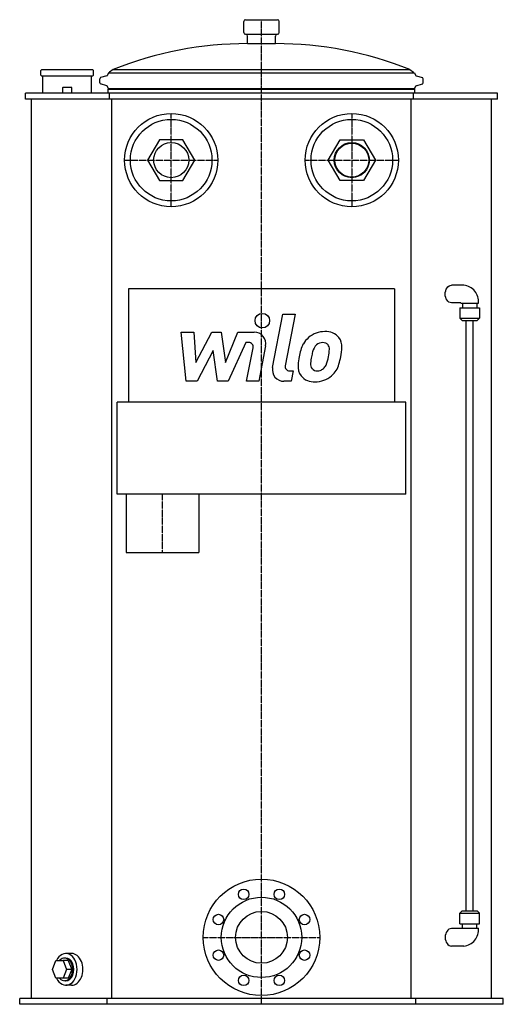
# Model space of a CAD drawing. Extents: x -415 to 415, y 0 to 1691.
import ezdxf

# ---------------------------------------------------------------- set-up
doc = ezdxf.new("R2010")
doc.units = 0
doc.linetypes.add('DASHDOT', pattern=[1, 0.5, -0.25, 0, -0.25])
doc.layers.get('0').update_dxf_attribs({"color": 124})
doc.layers.add('CP_AXIS', color=143, linetype='DASHDOT')
doc.layers.add('CP_DETAL', color=33, linetype='Continuous')

msp = doc.modelspace()

# ---------------------------------------------------------------- linework, layer by layer
at = {"extrusion": (0, 1, 0)}
for p, q in [((-30.5, 1669.2), (-30.5, 1688.2)), ((-27.5, 1691.2), (0, 1691.2)), ((0, 1691.2), (27.5, 1691.2)), ((30.5, 1669.2), (30.5, 1688.2)), ((-27.5, 1666.2), (0, 1666.2)), ((-24, 1650.2), (-24, 1663.2)), ((0, 1666.2), (27.5, 1666.2)), ((24, 1650.2), (24, 1663.2)), ((-24, 1650.2), (0, 1650.2)), ((0, 1650.2), (24, 1650.2)), ((-378.5, 1596), (-378.5, 1604)), ((-289.5, 1605), (-377.5, 1605)), ((-377.5, 1595), (-289.5, 1595)), ((-375.5, 1565), (-375.5, 1595)), ((-291.5, 1565), (-291.5, 1595)), ((-288.5, 1596), (-288.5, 1604)), ((-265.3, 1595), (-276.1, 1591.7)), ((-262.5, 1600.2), (-264.1, 1596.2)), ((-262.5, 1600.2), (261.7, 1600.2)), ((-254.5, 1605.6), (-260.9, 1601.2)), ((-254.5, 1605.6), (254.5, 1605.6)), ((254.5, 1605.6), (260.9, 1601.2)), ((262.5, 1600.2), (264.1, 1596.2)), ((265.3, 1595), (276.1, 1591.7)), ((-341.5, 1574), (-341.5, 1565)), ((-326.5, 1575), (-340.5, 1575)), ((-325.5, 1565), (-325.5, 1574)), ((-277.5, 1582.7), (-277.5, 1589.8)), ((-265.3, 1577.5), (-276.1, 1580.8)), ((-262.7, 1572.7), (-264.1, 1576.3)), ((262.7, 1572.7), (264.1, 1576.3)), ((265.3, 1577.5), (276.1, 1580.8)), ((277.5, 1582.7), (277.5, 1589.8)), ((405, 1565), (-405, 1565)), ((-405, 1555), (-405, 1565)), ((-262.7, 1572.7), (-263, 1572.2)), ((-263, 1572.2), (263, 1572.2)), ((-263, 1565), (-263, 1572.2)), ((262.7, 1572.7), (-262.7, 1572.7)), ((-260.9, 1555), (-260.9, 1565)), ((260.9, 1555), (260.9, 1565)), ((262.7, 1572.7), (263, 1572.2)), ((263, 1565), (263, 1572.2)), ((405, 1555), (405, 1565)), ((405, 1555), (-405, 1555)), ((-395, 10), (-395, 1555)), ((-256.7, 10), (-256.7, 1555)), ((256.7, 10), (256.7, 1555)), ((395, 10), (395, 1555)), ((-175.2, 1485), (-195.4, 1450)), ((-134.8, 1485), (-175.2, 1485)), ((-114.6, 1450), (-134.8, 1485)), ((114.6, 1450), (134.8, 1485)), ((134.8, 1485), (175.2, 1485)), ((175.2, 1485), (195.4, 1450)), ((-195.4, 1450), (-175.2, 1415)), ((-134.8, 1415), (-114.6, 1450)), ((134.8, 1415), (114.6, 1450)), ((195.4, 1450), (175.2, 1415)), ((-175.2, 1415), (-134.8, 1415)), ((175.2, 1415), (134.8, 1415)), ((228, 1229.1), (-228, 1229.1)), ((-228, 1229.1), (-228, 1034)), ((228, 1229.1), (228, 1034)), ((351.3, 160.5), (351.3, 1174.5)), ((363.3, 160.5), (363.3, 1174.5)), ((247.5, 1034), (-247.5, 1034)), ((-247.5, 876), (-247.5, 1034)), ((247.5, 876), (247.5, 1034)), ((247.5, 876), (-247.5, 876)), ((-232.5, 876), (-232.5, 776)), ((-107.5, 876), (-107.5, 776)), ((-232.5, 776), (-170, 776)), ((-170, 776), (-107.5, 776)), ((344.3, 160.5), (340.3, 156.5)), ((340.3, 156.5), (374.3, 156.5)), ((340.3, 138.5), (340.3, 156.5)), ((344.3, 160.5), (370.3, 160.5)), ((370.3, 160.5), (374.3, 156.5)), ((374.3, 138.5), (374.3, 156.5)), ((340.3, 138.5), (374.3, 138.5)), ((344.8, 130.5), (344.8, 138.5)), ((369.8, 130.5), (369.8, 138.5)), ((342.3, 130), (325.9, 130)), ((342.3, 130.5), (372.3, 130.5)), ((-325.9, 87.3), (-335.8, 87.3)), ((347.1, 100), (325.9, 100)), ((-359, 60), (-352.8, 75)), ((-352.8, 75), (-340.6, 75)), ((-331.8, 75), (-340.6, 75)), ((-340.6, 75), (-334.5, 60)), ((-335.8, 79.5), (-337.9, 79.5)), ((-331.8, 75), (-325.6, 60)), ((-352.8, 45), (-359, 60)), ((-334.5, 60), (-340.6, 45)), ((-325.6, 60), (-334.5, 60)), ((-325.6, 60), (-331.8, 45)), ((-340.6, 45), (-352.8, 45)), ((-331.8, 45), (-340.6, 45)), ((-335.8, 40.5), (-337.9, 40.5)), ((-325.9, 32.7), (-335.8, 32.7)), ((-415, 0), (-415, 10)), ((415, 10), (-415, 10)), ((415, 0), (-415, 0)), ((-265, 0), (-265, 10)), ((265, 0), (265, 10)), ((415, 0), (415, 10))]:
    msp.add_line(p, q, dxfattribs=at)
at = {"extrusion": (0, -1, 0)}
for p, q in [((347.1, 1235), (325.9, 1235)), ((342.3, 1205), (325.9, 1205)), ((342.3, 1204.5), (372.3, 1204.5)), ((344.8, 1204.5), (344.8, 1196.5)), ((369.8, 1204.5), (369.8, 1196.5)), ((340.3, 1196.5), (374.3, 1196.5)), ((340.3, 1196.5), (340.3, 1178.5)), ((374.3, 1196.5), (374.3, 1178.5)), ((340.3, 1178.5), (374.3, 1178.5)), ((344.3, 1174.5), (340.3, 1178.5)), ((344.3, 1174.5), (370.3, 1174.5)), ((370.3, 1174.5), (374.3, 1178.5))]:
    msp.add_line(p, q, dxfattribs=at)
for p, q in [((342.3, 1204.5), (342.3, 1205)), ((342.3, 130.5), (342.3, 130))]:
    msp.add_line(p, q)
for centre, radius in [((-155, 1450), 80), ((155, 1450), 80), ((-155, 1450), 70), ((155, 1450), 70), ((-155, 1450), 30.1), ((155, 1450), 30.1), ((155, 1450), 29.2), ((0, 115), 100), ((-30.6, 188.9), 9), ((30.6, 188.9), 9), ((0, 115), 69), ((-73.9, 145.6), 9), ((0, 115), 44.5), ((73.9, 145.6), 9), ((-73.9, 84.4), 9), ((73.9, 84.4), 9), ((-30.6, 41.1), 9), ((30.6, 41.1), 9)]:
    msp.add_circle(centre, radius)
for centre, radius, start, end in [((-27.5, 1688.2), 3, 90, 180), ((27.5, 1688.2), 3, 0, 90), ((-27.5, 1669.2), 3, 180, 270), ((-27, 1663.2), 3, 0, 90), ((27, 1663.2), 3, 90, 180), ((27.5, 1669.2), 3, 270, 0), ((-24, 1032.4), 617.8, 90, 111.9045), ((24, 1032.4), 617.8, 68.0955, 90), ((-377.5, 1604), 1, 90, 180), ((-377.5, 1596), 1, 180, 270), ((-289.5, 1604), 1, 0, 90), ((-289.5, 1596), 1, 270, 0), ((-275.5, 1589.8), 2, 107, 180), ((-265.9, 1596.9), 2, 287, 339.0273), ((-259.2, 1598.7), 3, 125, 149.3809), ((259.2, 1598.7), 3, 30.6191, 55), ((265.9, 1596.9), 2, 200.9727, 253), ((275.5, 1589.8), 2, 0, 73), ((-340.5, 1574), 1, 90, 180), ((-326.5, 1574), 1, 0, 90), ((-275.5, 1582.7), 2, 180, 253), ((-265.9, 1575.6), 2, 20.9727, 73), ((265.9, 1575.6), 2, 107, 159.0273), ((275.5, 1582.7), 2, 287, 0), ((344.6, 1207.2), 27.9, 354.3863, 84.4698), ((344.6, 127.8), 27.9, 275.5302, 5.6137)]:
    msp.add_arc(centre, radius, start, end)
at = {"extrusion": (0, 0, -1)}
for centre, start_param, end_param in [((325.9, 1220), 1.570796, 3.141593), ((347.1, 1220), 3.141593, 3.158259), ((325.9, 1220), 0, 1.570796)]:
    msp.add_ellipse(centre, major_axis=(0, -15), ratio=0.707107, start_param=start_param, end_param=end_param, dxfattribs=at)
for centre, major_axis, start_param, end_param in [((325.9, 115), (0, 15), 0, 1.570796), ((325.9, 115), (0, 15), 1.570796, 3.141593), ((-335.8, 60), (0, -27.3), 5.294095, 10.413868), ((-325.9, 60), (0, -27.3), 0, 3.141593), ((347.1, 115), (0, 15), 3.141593, 3.158259), ((-337.9, 60), (0, -19.5), 5.590025, 10.117938), ((-335.8, 60), (0, -19.5), 0, 3.141593)]:
    msp.add_ellipse(centre, major_axis=major_axis, ratio=0.707107, start_param=start_param, end_param=end_param)
at = {"layer": 'CP_AXIS'}
for p, q in [((0, 0), (0, 1691.2)), ((-155, 1370), (-155, 1530)), ((155, 1530), (155, 1370)), ((-235, 1450), (-75, 1450)), ((75, 1450), (235, 1450)), ((-170, 776), (-170, 876)), ((-100, 115), (100, 115))]:
    msp.add_line(p, q, dxfattribs=at)
at = {"layer": 'CP_DETAL'}
for p, q in [((19, 1094), (36.8, 1185.5)), ((36.8, 1185.5), (57.8, 1185.5)), ((57.8, 1185.5), (40.6, 1096.9)), ((-138, 1154.5), (-116.3, 1154.5)), ((-129.1, 1070.1), (-138, 1154.5)), ((-116.3, 1154.5), (-112.8, 1102.4)), ((-112.8, 1102.4), (-85.5, 1154.5)), ((-85.5, 1154.5), (-69.1, 1154.5)), ((-69.1, 1154.5), (-61.9, 1102.4)), ((-61.9, 1102.4), (-40.8, 1154.5)), ((-40.8, 1154.5), (-12.5, 1154.6)), ((-26.7, 1136.7), (-57, 1070.1)), ((-21.8, 1136.7), (-26.7, 1136.7)), ((-82.8, 1123.1), (-110.7, 1070.1)), ((-75.4, 1070.1), (-82.8, 1123.1)), ((-25.5, 1070.1), (-14.5, 1127.8)), ((7.1, 1130.8), (-4.5, 1070.1)), ((48, 1088), (54.4, 1088)), ((54.4, 1088), (50.9, 1070.1)), ((-110.7, 1070.1), (-129.1, 1070.1)), ((-57, 1070.1), (-75.4, 1070.1)), ((-4.5, 1070.1), (-25.5, 1070.1)), ((50.9, 1070.1), (38.6, 1070.1))]:
    msp.add_line(p, q, dxfattribs=at)
msp.add_circle((1.4, 1174.3), 12.5, dxfattribs=at)
for centre, radius, start, end in [((-12.5, 1134.6), 20, 349.1463, 90.1097), ((108.2, 1113.6), 41.9, 89.3287, 131.1984), ((110.6, 1126.5), 29, 39.8625, 93.7877), ((-21.8, 1129.2), 7.5, 349.1282, 90.0361), ((137.7, 1100.9), 73.9, 153.1115, 171.0742), ((106.2, 1115.2), 39.3, 130.4936, 150.8647), ((104.7, 1121.1), 15.5, 88.6944, 130.5967), ((105.4, 1122.4), 14.1, 69.364, 91.2833), ((106.9, 1127), 9.3, 38.8919, 68.6227), ((112.5, 1129.8), 25.6, 357.2175, 36.9176), ((198.4, 1090.9), 114.6, 165.0104, 169.1866), ((109.9, 1116.1), 22.7, 132.3225, 168.5446), ((104, 1125.4), 12.6, 358.4755, 35.933), ((36.3, 1127.2), 80.3, 349.3761, 358.4794), ((53.2, 1130.4), 84.9, 347.7846, 358.7587), ((162.8, 1092.2), 100.2, 168.3333, 176.5259), ((97.4, 1099.5), 13.2, 173.0647, 215.6723), ((156.9, 1097.1), 72.7, 167.8511, 176.8316), ((52.7, 1123.4), 63.5, 336.5302, 350.0633), ((92.8, 1111.1), 41.8, 311.0023, 344.0583), ((14.3, 1135.7), 124, 343.0634, 349.1605), ((38.6, 1090.1), 20, 169.0042, 270), ((48, 1095.5), 7.5, 169.0041, 270), ((88.9, 1095.2), 26.2, 173.443, 216.7902), ((94.8, 1098.7), 10.6, 220.254, 274.7357), ((92.9, 1125.2), 37.2, 274.1845, 282.2301), ((96.2, 1103.7), 15.5, 287.2372, 310.2783), ((93.7, 1106.2), 19, 311.1381, 334.8162), ((89.9, 1097.4), 28.3, 219.1176, 274.2411), ((92.2, 1112.2), 43, 269.6738, 310.639)]:
    msp.add_arc(centre, radius, start, end, dxfattribs=at)

doc.saveas('drawing.dxf')
